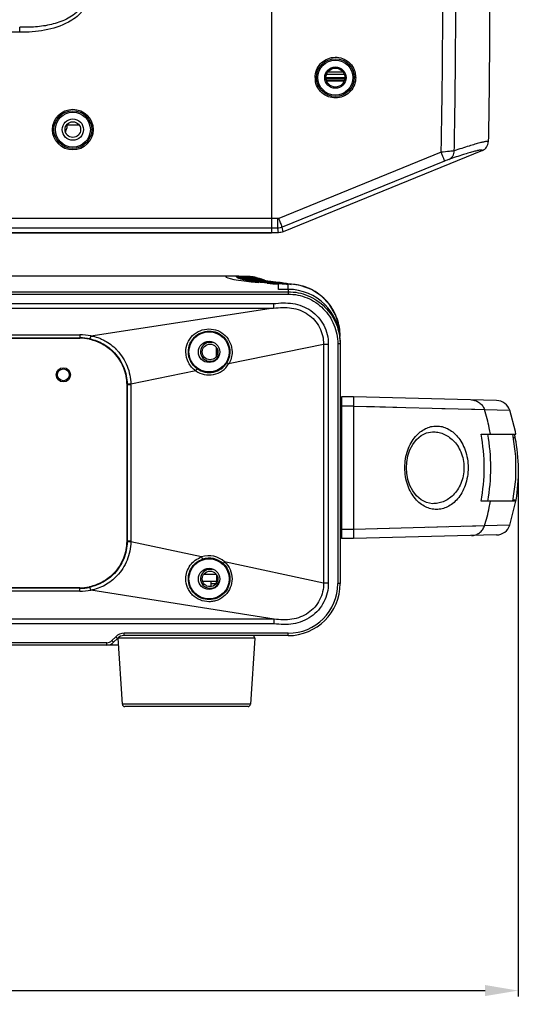
# Model space of a CAD drawing. Units: millimetres. Extents: x 64087 to 66305, y 5756 to 7267.
# Drawn here: x 65900 to 66006, y 6317 to 6526 of the extents above; entities that cross this region are included whole.
import ezdxf

# ---------------------------------------------------------------- set-up
doc = ezdxf.new("R2010")
doc.units = ezdxf.units.MM
doc.header["$LTSCALE"] = 16.335
doc.header["$PDMODE"] = 3
doc.header["$PDSIZE"] = 0.3125
doc.layers.get('0').update_dxf_attribs({"linetype": 'CONTINUOUS'})
doc.layers.get('Defpoints').update_dxf_attribs({"linetype": 'CONTINUOUS'})
doc.layers.add('02___PRT_ALL_AXES', color=7, linetype='CONTINUOUS')
doc.layers.add('尺寸线', color=3, linetype='CONTINUOUS', lineweight=13)
doc.styles.get("Standard").update_dxf_attribs({"font": 'txt', "height": 25})
doc.dimstyles.new('ISO-25', dxfattribs={"dimtxt": 25, "dimasz": 7, "dimexe": 1.25, "dimexo": 0.625, "dimgap": 1, "dimtad": 1, "dimtoh": 1, "dimdec": 0, "dimzin": 1, "dimdsep": 46, "dimtxsty": 'Standard', "dimcen": 2.5, "dimclrd": 3, "dimclre": 3, "dimadec": 0, "dimazin": 0, "dimtfac": 1, "dimtdec": 0, "dimtmove": 0, "dimatfit": 3, "dimfxl": 1, "dimarcsym": 0})

# ---------------------------------------------------------------- blocks, each defined once
blk = doc.blocks.new('*D15')
at = {"layer": 'Defpoints', "color": 0, "transparency": 16777216}
for p in [(65605.21, 6431.59), (66005.49, 6431.59), (66005.49, 6320.4)]:
    blk.add_point(p, dxfattribs=at)
at = {"layer": '尺寸线', "color": 3, "lineweight": -2, "transparency": 16777216}
for p, q in [((65605.21, 6430.96), (65605.21, 6319.15)), ((66005.49, 6430.96), (66005.49, 6319.15)), ((65612.21, 6320.4), (65998.49, 6320.4))]:
    blk.add_line(p, q, dxfattribs=at)
at = {"layer": '尺寸线', "color": 3, "transparency": 16777216}
for points in [[(65612.21, 6321.57), (65612.21, 6319.23), (65605.21, 6320.4)], [(65998.49, 6319.23), (65998.49, 6321.57), (66005.49, 6320.4)]]:
    blk.add_solid(points, dxfattribs=at)
at = {"layer": '尺寸线', "color": 0, "transparency": 16777216, "insert": (65805.35, 6333.9), "char_height": 25, "attachment_point": 5}
blk.add_mtext('400', dxfattribs=at)

msp = doc.modelspace()

# ---------------------------------------------------------------- linework, layer by layer
at = {"color": 0, "linetype": 'Continuous'}
for p, q in [((65953.35, 6816.91), (65953.35, 6480.66)), ((65900.11, 6523.03), (65900.11, 6524.1)), ((65900.11, 6523.03), (65710.58, 6523.03)), ((65962.55, 6513.46), (65962.85, 6513.46)), ((65964.85, 6513.46), (65964.6, 6513.46)), ((65968.84, 6513.44), (65964.85, 6513.44)), ((65964.86, 6513.4), (65968.83, 6513.4)), ((65968.78, 6513.15), (65964.92, 6513.15)), ((65968.7, 6514.11), (65964.99, 6514.11)), ((65968.68, 6512.74), (65965.01, 6512.74)), ((65968.45, 6514.58), (65965.24, 6514.58)), ((65968.85, 6513.46), (65969.1, 6513.46)), ((65971.15, 6513.46), (65970.85, 6513.46)), ((65968.67, 6512.68), (65965.02, 6512.68)), ((65910.17, 6503.62), (65910.17, 6503.46)), ((65910.17, 6503.46), (65912.62, 6503.46)), ((65989.22, 6497.66), (65954.89, 6483.66)), ((65997.92, 6498.04), (65955.8, 6480.85)), ((65989.94, 6495.81), (65955.61, 6481.81)), ((65953.35, 6483.63), (65657.35, 6483.63)), ((65954.7, 6483.63), (65953.35, 6483.63)), ((65953.35, 6481.63), (65657.35, 6481.63)), ((65954.67, 6481.63), (65953.35, 6481.63)), ((65954.85, 6480.66), (65954.67, 6481.63)), ((65955.8, 6480.85), (65955.61, 6481.81)), ((65954.85, 6480.66), (65846.35, 6480.66)), ((65945.87, 6471.46), (65943.64, 6471.46)), ((65945.87, 6471.46), (65945.84, 6471.46)), ((65945.87, 6471.41), (65947.87, 6471.41)), ((65947.9, 6471.37), (65945.9, 6471.37)), ((65946.01, 6471.27), (65948.01, 6471.27)), ((65948.08, 6471.23), (65946.08, 6471.23)), ((65946.26, 6471.13), (65948.26, 6471.13)), ((65948.36, 6471.09), (65946.36, 6471.09)), ((65947.9, 6471.27), (65947.9, 6471.37)), ((65948.08, 6471.13), (65948.08, 6471.23)), ((65948.36, 6470.99), (65948.36, 6471.09)), ((65946.62, 6470.99), (65948.63, 6470.99)), ((65948.76, 6470.95), (65946.76, 6470.95)), ((65947.11, 6470.85), (65949.12, 6470.85)), ((65949.3, 6470.8), (65947.29, 6470.8)), ((65947.75, 6470.71), (65949.77, 6470.71)), ((65950.02, 6470.66), (65947.97, 6470.66)), ((65948.54, 6470.57), (65950.57, 6470.57)), ((65948.76, 6470.85), (65948.76, 6470.95)), ((65950.86, 6470.52), (65948.83, 6470.52)), ((65949.3, 6470.71), (65949.3, 6470.8)), ((65949.52, 6470.42), (65951.56, 6470.42)), ((65951.91, 6470.38), (65949.86, 6470.38)), ((65950.02, 6470.66), (65950, 6470.66)), ((65950, 6470.57), (65950, 6470.66)), ((65950.7, 6470.28), (65952.76, 6470.28)), ((65950.86, 6470.5), (65950.86, 6470.52)), ((65952.73, 6469.97), (65950.94, 6470.13)), ((65953.17, 6470.24), (65951.11, 6470.24)), ((65951.54, 6470.56), (65951.53, 6470.56)), ((65951.53, 6470.56), (65951.54, 6470.56)), ((65951.54, 6470.55), (65951.54, 6470.56)), ((65951.55, 6470.55), (65951.54, 6470.55)), ((65951.56, 6470.55), (65951.55, 6470.55)), ((65951.6, 6470.54), (65951.56, 6470.55)), ((65951.69, 6470.52), (65951.74, 6470.51)), ((65951.81, 6470.5), (65951.74, 6470.51)), ((65951.81, 6470.5), (65951.76, 6470.51)), ((65951.99, 6470.45), (65951.76, 6470.51)), ((65953.65, 6470.24), (65951.91, 6470.38)), ((65951.91, 6470.36), (65951.91, 6470.38)), ((65952.1, 6470.14), (65954.18, 6470.14)), ((65952.15, 6470.44), (65952.25, 6470.43)), ((65952.35, 6470.41), (65952.25, 6470.43)), ((65952.35, 6470.41), (65952.25, 6470.43)), ((65952.57, 6470.38), (65952.26, 6470.43)), ((65952.65, 6470.36), (65952.57, 6470.38)), ((65954.67, 6470.1), (65952.58, 6470.1)), ((65952.88, 6470.34), (65953.05, 6470.32)), ((65953.17, 6470.31), (65953.05, 6470.32)), ((65953.15, 6470.24), (65953.17, 6470.24)), ((65953.15, 6470.24), (65953.17, 6470.24)), ((65954.67, 6470.11), (65953.17, 6470.24)), ((65953.17, 6470.22), (65953.17, 6470.24)), ((65953.66, 6470.01), (65953.86, 6469.99)), ((65954.9, 6469.95), (65953.67, 6470.05)), ((65954.13, 6470.2), (65953.88, 6470.22)), ((65954.25, 6470.19), (65954.13, 6470.2)), ((65954.64, 6469.93), (65954.84, 6469.92)), ((65955.6, 6470.06), (65954.67, 6470.1)), ((65956.48, 6469.95), (65954.67, 6470.1)), ((65954.67, 6469.97), (65954.67, 6470.1)), ((65954.84, 6469.92), (65955.13, 6469.9)), ((65954.85, 6468.68), (65954.85, 6469.78)), ((65956.57, 6469.83), (65954.9, 6469.95)), ((65955.13, 6469.9), (65955.28, 6469.89)), ((65955.28, 6469.89), (65955.58, 6469.87)), ((65957.56, 6469.65), (65956.48, 6469.95)), ((65957.59, 6469.76), (65956.57, 6469.83)), ((65957.57, 6469.76), (65956.84, 6469.78)), ((65956.85, 6468.68), (65956.85, 6469.78)), ((65653.85, 6468.17), (65956.85, 6468.17)), ((65653.85, 6467.67), (65956.85, 6467.67)), ((65956.85, 6468.68), (65954.85, 6468.68)), ((65956.85, 6468.68), (65956.85, 6467.67)), ((65656.91, 6465.67), (65953.78, 6465.67)), ((65953.78, 6465.67), (65953.78, 6464.69)), ((65656.91, 6464.69), (65953.78, 6464.69)), ((65953.78, 6464.69), (65915.16, 6458.81)), ((65697.85, 6459.06), (65912.85, 6459.06)), ((65912.85, 6459.06), (65912.85, 6458.34)), ((65967.85, 6458.74), (65967.85, 6458.84)), ((65697.85, 6458.44), (65912.85, 6458.44)), ((65697.85, 6458.34), (65912.85, 6458.34)), ((65964.35, 6457.05), (65944.28, 6452.9)), ((65965.35, 6457.05), (65964.35, 6457.05)), ((65964.35, 6457.05), (65964.35, 6406.57)), ((65965.35, 6457.05), (65965.35, 6406.57)), ((65967.85, 6457.17), (65967.35, 6457.17)), ((65967.35, 6457.17), (65967.35, 6406.46)), ((65967.85, 6457.68), (65967.85, 6406.46)), ((65941.65, 6456.47), (65941.65, 6454.45)), ((65941.85, 6456.14), (65941.85, 6454.78)), ((65937.33, 6451.46), (65923.6, 6448.62)), ((65923.6, 6448.46), (65922.73, 6448.46)), ((65922.73, 6448.46), (65922.73, 6415.46)), ((65923.6, 6448.62), (65922.82, 6448.6)), ((65922.83, 6448.46), (65922.83, 6415.46)), ((65923.6, 6448.46), (65923.6, 6415.46)), ((65968.15, 6444.18), (65967.85, 6444.17)), ((65970.65, 6445.96), (65968.15, 6445.96)), ((65968.15, 6445.96), (65968.15, 6415.96)), ((66000.93, 6445.17), (65970.65, 6445.96)), ((65970.65, 6445.96), (65970.65, 6417.92)), ((65968.15, 6443.93), (65967.85, 6443.93)), ((65970.65, 6444), (65968.15, 6444)), ((65970.65, 6444), (65998.34, 6443.25)), ((65998.34, 6443.25), (66003.71, 6443.1)), ((65987.37, 6438.56), (65987.37, 6438.56)), ((65997.63, 6438.06), (66004.99, 6438.06)), ((66004.81, 6437.31), (66004.47, 6437.31)), ((65987.37, 6423.36), (65987.37, 6423.36)), ((66004.99, 6423.86), (65997.63, 6423.86)), ((66004.98, 6424.11), (66004.41, 6424.11)), ((65968.15, 6417.99), (65967.85, 6418)), ((65968.15, 6417.74), (65967.85, 6417.75)), ((65970.65, 6417.92), (65968.15, 6417.92)), ((65998.34, 6418.67), (65970.65, 6417.92)), ((65978.28, 6418.13), (65970.65, 6417.92)), ((65970.65, 6417.92), (65970.65, 6415.96)), ((65990.42, 6418.46), (65986.44, 6418.35)), ((66003.71, 6418.82), (65998.34, 6418.67)), ((65923.6, 6415.46), (65922.73, 6415.46)), ((65923.6, 6415.3), (65922.82, 6415.31)), ((65938.58, 6412.09), (65923.6, 6415.3)), ((65970.65, 6415.96), (65968.15, 6415.96)), ((66000.93, 6416.75), (65970.65, 6415.96)), ((65964.35, 6406.57), (65943.43, 6411.05)), ((65938.78, 6406.96), (65941.75, 6406.96)), ((65939.04, 6408.46), (65941.65, 6408.46)), ((65940.6, 6405.84), (65940.6, 6406.96)), ((65941.65, 6406.96), (65941.65, 6406.46)), ((65941.75, 6408.31), (65941.75, 6406.96)), ((65941.87, 6406.86), (65941.85, 6406.86)), ((65941.85, 6406.86), (65941.85, 6406.78)), ((65965.35, 6406.57), (65964.35, 6406.57)), ((65912.85, 6405.58), (65697.85, 6405.58)), ((65912.85, 6405.48), (65697.85, 6405.48)), ((65912.85, 6404.85), (65697.85, 6404.85)), ((65912.85, 6404.85), (65912.85, 6405.58)), ((65953.9, 6398.93), (65915.13, 6405.1)), ((65940.6, 6406.46), (65941.65, 6406.46)), ((65967.85, 6406.46), (65967.35, 6406.46)), ((65953.9, 6398.93), (65656.79, 6398.93)), ((65953.9, 6397.95), (65953.9, 6398.93)), ((65953.9, 6397.95), (65656.79, 6397.95)), ((65920.41, 6395.23), (65919.58, 6394.4)), ((65919.93, 6394.05), (65919.58, 6394.4)), ((65920.76, 6394.88), (65919.93, 6394.05)), ((65920.76, 6394.88), (65920.41, 6395.23)), ((65949.81, 6394.93), (65920.88, 6394.93)), ((65920.88, 6394.93), (65921.81, 6380.93)), ((65956.85, 6395.96), (65922.17, 6395.96)), ((65922.17, 6395.46), (65922.17, 6395.96)), ((65956.85, 6395.46), (65922.17, 6395.46)), ((65949.81, 6394.93), (65948.88, 6380.93)), ((65956.85, 6395.46), (65956.85, 6395.96)), ((65918.52, 6393.96), (65692.59, 6393.96)), ((65918.52, 6393.46), (65692.65, 6393.46)), ((65918.52, 6393.46), (65918.52, 6393.96)), ((65920.98, 6393.46), (65918.52, 6393.46)), ((65919.35, 6393.66), (65919.35, 6393.46)), ((65948.88, 6380.93), (65921.81, 6380.93)), ((65948.38, 6380.46), (65922.31, 6380.46))]:
    msp.add_line(p, q, dxfattribs=at)
for points in [[(65955.6, 6470.06), (65955.49, 6470.07), (65955.15, 6470.1)], [(65967.85, 6458.84), (65967.64, 6460.95), (65966.89, 6463.31), (65965.63, 6465.45), (65963.91, 6467.25), (65961.81, 6468.62), (65959.43, 6469.49), (65957.58, 6469.76)], [(65970.65, 6444), (65975.13, 6443.88), (65979.87, 6443.75)], [(65989.34, 6443.49), (65996.29, 6443.31), (65998.34, 6443.25)], [(66004.99, 6438.06), (66004.89, 6438.59), (66003.71, 6443.1)], [(65981.86, 6430.96), (65981.92, 6432.1), (65982.17, 6433.46), (65982.6, 6434.72), (65983.2, 6435.87), (65983.98, 6436.9), (65984.95, 6437.74), (65986.12, 6438.33), (65987.37, 6438.56)], [(66004.38, 6423.86), (66004.96, 6428.46), (66004.96, 6433.43), (66004.38, 6438.06)], [(65987.37, 6423.36), (65986.12, 6423.59), (65984.95, 6424.18), (65983.98, 6425.02), (65983.21, 6426.04), (65982.61, 6427.19), (65982.18, 6428.44), (65981.93, 6429.8), (65981.86, 6430.96)], [(66003.71, 6418.82), (66004.88, 6423.3), (66004.99, 6423.86)], [(65998.34, 6418.67), (65996.52, 6418.62), (65993.87, 6418.55)]]:
    msp.add_lwpolyline(points, dxfattribs=at)
for centre, radius in [((65966.85, 6513.46), 4), ((65966.85, 6513.46), 3.7), ((65966.85, 6513.46), 2), ((65911.35, 6502.46), 4.3), ((65911.35, 6502.46), 4), ((65911.35, 6502.46), 3.7), ((65911.35, 6502.46), 2.25), ((65940.15, 6455.46), 4.25), ((65940.15, 6455.46), 2.25), ((65909.35, 6450.61), 1.25), ((65940.15, 6407.46), 4.25), ((65940.15, 6407.46), 2.25)]:
    msp.add_circle(centre, radius, dxfattribs=at)
for centre, radius, start, end in [((65966.87, 6513.46), 4.32, 180.022, 192.0249), ((65966.84, 6513.46), 4.32, 0.022, 12.0249), ((65849.74, 6440.77), 113.56, 21.8097, 22.1897), ((65945.84, 6460.54), 10.93, 89.0152, 89.8415), ((65945.85, 6460.25), 11.12, 89.1421, 89.7212), ((65945.85, 6460.22), 11.15, 86.1163, 89.1405), ((65945.84, 6460.5), 10.96, 87.712, 89.015), ((65946.02, 6459.99), 11.23, 86.1415, 89.7205), ((65945.84, 6460.46), 11, 85.7071, 87.7116), ((65946.3, 6459.74), 11.34, 86.1723, 89.7221), ((65945.84, 6460.15), 11.22, 82.4752, 86.1145), ((65946.02, 6459.94), 11.29, 82.7407, 86.1404), ((65947.87, 6461.48), 9.93, 89.7653, 89.9911), ((65947.9, 6461.43), 9.94, 89.3026, 89.9932), ((65947.87, 6461.47), 9.94, 89.0743, 89.7651), ((65948.02, 6461.33), 9.94, 89.6037, 90.0011), ((65947.9, 6461.41), 9.96, 88.9049, 89.3027), ((65947.87, 6461.45), 9.96, 88.6765, 89.0744), ((65948.01, 6461.31), 9.96, 88.5012, 89.6034), ((65948.08, 6461.27), 9.95, 88.9044, 90.0062), ((65947.9, 6461.39), 9.98, 87.8016, 88.9046), ((65947.87, 6461.43), 9.98, 87.573, 88.6763), ((65948.27, 6461.18), 9.95, 89.4301, 90.0239), ((65949.35, 6473.51), 2.62, 245.4769, 247.8858), ((65948.08, 6461.25), 9.98, 88.3098, 88.9046), ((65948.01, 6461.28), 9.99, 87.9064, 88.5014), ((65947.87, 6461.41), 10, 86.9777, 87.5732), ((65947.9, 6461.37), 10, 87.2064, 87.8018), ((65948.37, 6461.11), 9.97, 88.4643, 90.0331), ((65948.08, 6461.22), 10.01, 86.7384, 88.3094), ((65948.27, 6461.14), 9.99, 87.86, 89.4296), ((65948.01, 6461.26), 10.01, 86.3345, 87.906), ((65947.87, 6461.39), 10.02, 85.4048, 86.9774), ((65947.9, 6461.35), 10.02, 85.6338, 87.2061), ((65948.37, 6461.08), 10.01, 87.6484, 88.4648), ((65948.26, 6461.11), 10.02, 87.0436, 87.8604), ((65948.01, 6461.23), 10.04, 85.5172, 86.3348), ((65948.08, 6461.19), 10.03, 85.9214, 86.7388), ((65947.9, 6461.33), 10.04, 84.816, 85.6341), ((65947.86, 6461.37), 10.04, 84.5869, 85.405), ((65948.26, 6461.08), 10.05, 84.9452, 87.0431), ((65948.37, 6461.05), 10.04, 85.5506, 87.6478), ((65948.08, 6461.18), 10.05, 83.8217, 85.921), ((65948.01, 6461.22), 10.05, 83.4172, 85.5169), ((65947.87, 6461.38), 10.04, 77.1353, 84.5884), ((65947.9, 6461.33), 10.04, 77.0231, 84.8174), ((65948.26, 6461.07), 10.06, 83.8793, 84.9456), ((65948.01, 6461.21), 10.06, 82.3505, 83.4174), ((65948.08, 6461.17), 10.06, 82.7552, 83.822), ((65948.26, 6461.06), 10.07, 81.1943, 83.8794), ((65948.08, 6461.19), 10.03, 77.1417, 82.7579), ((65948.01, 6461.24), 10.03, 77.1391, 82.3531), ((65947.88, 6461.45), 9.96, 76.7384, 77.1259), ((65947.91, 6461.38), 9.99, 73.7088, 77.0113), ((65947.87, 6461.42), 9.99, 73.4325, 76.737), ((65946.7, 6459.47), 11.48, 86.2088, 89.724), ((65946.3, 6459.72), 11.36, 85.8142, 86.173), ((65946.3, 6459.7), 11.39, 82.5408, 85.8127), ((65947.23, 6459.16), 11.64, 86.2512, 89.726), ((65946.7, 6459.44), 11.5, 82.8613, 86.2083), ((65947.92, 6458.82), 11.84, 86.9613, 89.7294), ((65947.23, 6459.15), 11.65, 82.9387, 86.2516), ((65947.92, 6458.81), 11.85, 86.3011, 86.9612), ((65948.63, 6461), 9.99, 89.1878, 90.0014), ((65950.34, 6476.28), 5.56, 252.0028, 253.5177), ((65947.92, 6458.83), 11.84, 83.0277, 86.3013), ((65948.77, 6460.92), 10.03, 87.9143, 90.0008), ((65948.63, 6460.95), 10.04, 87.0964, 89.1869), ((65948.77, 6458.43), 12.1, 86.4234, 89.7319), ((65949.12, 6460.81), 10.04, 88.944, 90.0017), ((65951.68, 6481.25), 10.71, 256.2034, 257.2176), ((65948.62, 6460.92), 10.07, 86.0342, 87.0971), ((65948.76, 6460.88), 10.07, 86.8541, 87.9151), ((65948.36, 6461.02), 10.06, 84.4851, 85.5511), ((65949.31, 6460.74), 10.07, 88.5456, 90.0019), ((65949.12, 6460.77), 10.08, 87.4674, 88.9438), ((65948.62, 6460.89), 10.1, 83.3564, 86.0337), ((65948.76, 6460.85), 10.1, 84.1801, 86.8534), ((65948.36, 6461.01), 10.07, 81.8005, 84.485), ((65949.3, 6460.7), 10.11, 87.2261, 88.5457), ((65949.12, 6460.74), 10.11, 86.1516, 87.4675), ((65953.32, 6489.11), 18.74, 259.0706, 259.5496), ((65949.77, 6460.62), 10.09, 89.7975, 90.0026), ((65948.62, 6460.89), 10.1, 82.0178, 83.3567), ((65948.76, 6460.83), 10.11, 82.8436, 84.1806), ((65949.3, 6460.68), 10.13, 86.6114, 87.2264), ((65948.26, 6461.08), 10.05, 79.8519, 81.1942), ((65948.36, 6461.02), 10.06, 80.4584, 81.8005), ((65949.12, 6460.72), 10.13, 85.5352, 86.1519), ((65949.77, 6460.6), 10.1, 89.292, 89.7975), ((65949.81, 6457.97), 12.41, 86.4231, 89.7354), ((65949.77, 6460.59), 10.12, 88.6779, 89.292), ((65949.3, 6460.67), 10.14, 86.0112, 86.6114), ((65949.12, 6460.71), 10.14, 84.9424, 85.5352), ((65949.77, 6460.57), 10.13, 88.5132, 88.678), ((65949.12, 6460.71), 10.14, 84.7502, 84.9424), ((65949.3, 6460.66), 10.15, 85.8286, 86.0113), ((65948.62, 6460.91), 10.08, 78.6936, 82.0187), ((65948.76, 6460.84), 10.1, 79.523, 82.8442), ((65950, 6460.52), 10.15, 88.3392, 89.8467), ((65948.27, 6461.12), 10.01, 77.1511, 79.8529), ((65948.37, 6461.07), 10.02, 76.835, 80.4602), ((65949.77, 6460.55), 10.16, 87.0018, 88.5127), ((65949.3, 6460.65), 10.16, 84.3095, 85.8284), ((65949.12, 6460.7), 10.15, 83.2271, 84.7501), ((65948.02, 6461.28), 9.99, 74.5074, 77.1328), ((65950, 6460.48), 10.18, 86.9247, 88.3394), ((65949.76, 6460.52), 10.19, 85.584, 87.0019), ((65948.09, 6461.24), 9.98, 74.9507, 77.135), ((65949.12, 6460.7), 10.15, 81.7972, 83.2271), ((65949.3, 6460.64), 10.16, 82.8836, 84.3096), ((65948.28, 6461.15), 9.98, 76.1645, 77.1493), ((65950, 6460.46), 10.2, 86.7195, 86.925), ((65949.76, 6460.51), 10.2, 85.3867, 85.5843), ((65949.3, 6460.64), 10.16, 82.7016, 82.8836), ((65949.12, 6460.7), 10.14, 81.6234, 81.7972), ((65950.57, 6460.37), 10.19, 89.1807, 90.0029), ((65955.31, 6500.94), 30.74, 261.1328, 261.4915), ((65949.76, 6460.5), 10.21, 83.7599, 85.3865), ((65950, 6460.45), 10.21, 85.8795, 86.7195), ((65949.81, 6457.98), 12.4, 85.8438, 86.423), ((65949.3, 6460.65), 10.16, 81.0647, 82.7017), ((65948.63, 6460.96), 10.03, 77.0745, 78.6924), ((65948.77, 6460.89), 10.06, 77.8805, 79.5221), ((65949.12, 6460.71), 10.13, 79.9816, 81.6236), ((65948.38, 6461.09), 9.99, 75.6647, 76.8319), ((65948.27, 6461.13), 10, 74.9667, 76.1645), ((65948.08, 6461.22), 10.01, 73.7376, 74.951), ((65948.02, 6461.26), 10.01, 73.2935, 74.5079), ((65949.81, 6458.04), 12.34, 83.0517, 85.845), ((65947.9, 6461.36), 10.01, 72.4936, 73.7096), ((65947.87, 6461.4), 10.01, 72.2167, 73.4332), ((65950.57, 6460.35), 10.22, 88.3868, 89.1807), ((65949.99, 6460.44), 10.22, 85.0968, 85.8795), ((65948.37, 6461.08), 10, 75.1956, 75.6648), ((65950.57, 6460.33), 10.24, 87.767, 88.3868), ((65950.86, 6460.3), 10.22, 89.3937, 90.0035), ((65948.27, 6461.12), 10.01, 74.5343, 74.9669), ((65949.76, 6460.49), 10.21, 83.1185, 83.7601), ((65949.99, 6460.43), 10.23, 84.4649, 85.0968), ((65948.64, 6460.98), 10.01, 76.8586, 77.0739), ((65948.78, 6460.91), 10.03, 77.437, 77.8799), ((65949.12, 6460.73), 10.12, 79.3087, 79.9814), ((65949.3, 6460.66), 10.15, 80.4024, 81.0645), ((65948.02, 6461.26), 10.01, 72.8765, 73.2936), ((65948.08, 6461.21), 10.01, 73.3208, 73.7377), ((65947.9, 6461.36), 10.01, 72.0762, 72.4936), ((65947.87, 6461.4), 10.01, 71.7993, 72.2168), ((65948.63, 6460.95), 10.04, 73.8941, 76.8573), ((65948.37, 6461.07), 10.02, 73.3044, 75.1953), ((65948.27, 6461.12), 10.01, 74.3329, 74.5343), ((65948.01, 6461.25), 10.02, 70.0243, 72.8761), ((65948.08, 6461.2), 10.02, 70.4696, 73.3203), ((65948.77, 6460.89), 10.05, 74.0359, 77.4353), ((65948.27, 6461.11), 10.02, 73.354, 74.3329), ((65950.57, 6460.3), 10.27, 85.8075, 87.7664), ((65950.86, 6460.26), 10.26, 87.4379, 89.3929), ((65947.9, 6461.35), 10.02, 69.2226, 72.076), ((65949.99, 6460.43), 10.23, 82.498, 84.4648), ((65947.87, 6461.4), 10.02, 68.9453, 71.799), ((65949.31, 6460.69), 10.11, 77.1992, 80.404), ((65949.76, 6460.5), 10.21, 81.1469, 83.1186), ((65949.13, 6460.77), 10.08, 76.1962, 79.3098), ((65951.05, 6457.46), 12.78, 85.2715, 89.7401), ((65948.27, 6461.11), 10.02, 72.9688, 73.354), ((65948.26, 6461.1), 10.03, 71.6025, 72.9687), ((65948.37, 6461.06), 10.03, 72.9633, 73.3046), ((65948.37, 6461.06), 10.03, 72.3685, 72.9633), ((65950.57, 6460.27), 10.29, 84.4145, 85.8078), ((65950.86, 6460.22), 10.3, 86.0396, 87.4383), ((65949.76, 6460.51), 10.19, 79.7609, 81.1469), ((65949.99, 6460.43), 10.23, 81.108, 82.4981), ((65948.37, 6461.05), 10.03, 71.9134, 72.3685), ((65948.63, 6460.93), 10.06, 73.1899, 73.8948), ((65948.08, 6461.2), 10.03, 69.9273, 70.4697), ((65948.26, 6461.1), 10.03, 71.1511, 71.6025), ((65948.01, 6461.25), 10.02, 69.2714, 70.0243), ((65947.9, 6461.35), 10.02, 68.4698, 69.2225), ((65947.87, 6461.4), 10.01, 68.1925, 68.9451), ((65948.37, 6461.05), 10.03, 71.5563, 71.9134), ((65948.26, 6461.1), 10.03, 70.9213, 71.1511), ((65948.08, 6461.2), 10.03, 69.7169, 69.9273), ((65948.26, 6461.1), 10.03, 70.7458, 70.9213), ((65948.37, 6461.05), 10.04, 71.3809, 71.5563), ((65948.77, 6460.88), 10.07, 73.862, 74.0368), ((65948.63, 6460.93), 10.06, 73.0151, 73.1899), ((65948.08, 6461.2), 10.03, 69.5413, 69.7169), ((65948.01, 6461.25), 10.02, 69.0958, 69.2714), ((65951.56, 6460.09), 10.33, 88.0699, 90.0027), ((65957.89, 6519.69), 49.67, 262.6859, 263.0919), ((65948.26, 6461.1), 10.03, 70.5224, 70.7458), ((65948.36, 6461.05), 10.04, 71.1738, 71.3809), ((65948.63, 6460.93), 10.06, 72.8316, 73.0151), ((65950, 6460.45), 10.22, 80.4205, 81.1079), ((65950.57, 6460.27), 10.3, 82.4712, 84.4145), ((65950.86, 6460.2), 10.32, 84.1009, 86.0395), ((65947.9, 6461.35), 10.01, 68.2942, 68.4698), ((65948.08, 6461.2), 10.03, 69.3105, 69.5413), ((65949.77, 6460.53), 10.18, 79.1005, 79.7608), ((65947.87, 6461.4), 10.01, 68.0169, 68.1925), ((65948.01, 6461.25), 10.02, 68.8651, 69.0958), ((65948.36, 6461.05), 10.04, 70.9859, 71.1738), ((65947.87, 6461.4), 10.01, 67.7861, 68.0169), ((65947.9, 6461.36), 10.01, 68.0634, 68.2942), ((65948.26, 6461.1), 10.03, 70.0098, 70.5224), ((65948.08, 6461.2), 10.03, 69.1449, 69.3105), ((65948.01, 6461.25), 10.02, 68.6995, 68.8651), ((65948.36, 6461.05), 10.04, 70.6451, 70.9859), ((65947.9, 6461.36), 10.01, 67.8979, 68.0634), ((65947.87, 6461.4), 10.01, 67.6207, 67.7861), ((65948.01, 6461.25), 10.02, 68.3597, 68.6995), ((65948.08, 6461.2), 10.02, 68.7141, 69.1449), ((65947.9, 6461.36), 10.01, 67.5583, 67.8979), ((65947.87, 6461.4), 10.01, 67.2811, 67.6207), ((65950, 6460.45), 10.21, 80.061, 80.4204), ((65948.01, 6461.25), 10.02, 68.0505, 68.3597), ((65947.9, 6461.36), 10.01, 67.2492, 67.5583), ((65948.08, 6461.2), 10.02, 68.4959, 68.7141), ((65947.87, 6461.41), 10, 66.9721, 67.2811), ((65948.08, 6461.21), 10.02, 68.1327, 68.4959), ((65948.01, 6461.25), 10.02, 67.8588, 68.0505), ((65947.91, 6461.36), 10.01, 66.8863, 67.2492), ((65947.87, 6461.41), 10, 66.6092, 66.9721), ((65948.01, 6461.25), 10.02, 67.6874, 67.8588), ((65948.02, 6461.26), 10.01, 67.3205, 67.6874), ((65947.91, 6461.37), 10, 66.1035, 66.8863), ((65947.87, 6461.41), 10, 65.8266, 66.6092), ((65951.56, 6460.05), 10.37, 86.9516, 88.0706), ((65951.91, 6460.02), 10.37, 88.8904, 90.0038), ((65950.57, 6460.27), 10.3, 81.189, 82.4713), ((65950.85, 6460.19), 10.33, 82.768, 84.1011), ((65947.91, 6461.37), 10, 65.804, 66.1034), ((65947.88, 6461.42), 9.99, 65.5272, 65.8266), ((65947.88, 6461.43), 9.98, 64.7192, 65.5273), ((65947.91, 6461.37), 9.99, 65.6144, 65.804), ((65947.91, 6461.38), 9.99, 65.3787, 65.6144), ((65951.05, 6457.54), 12.7, 84.1429, 85.27), ((65951.56, 6460.03), 10.4, 85.568, 86.9516), ((65951.91, 6459.98), 10.4, 87.5079, 88.8902), ((65950.86, 6460.19), 10.33, 82.2202, 82.768), ((65951.91, 6459.94), 10.44, 85.3058, 87.5076), ((65951.56, 6460.01), 10.42, 83.3656, 85.5679), ((65952.52, 6456.86), 13.24, 85.0124, 89.7457), ((65963.83, 6597.45), 127.85, 264.9492, 265.4351), ((65951.56, 6460), 10.42, 82.7488, 83.3658), ((65951.91, 6459.92), 10.46, 83.0861, 85.3061), ((65952.76, 6459.78), 10.5, 87.733, 90.003), ((65960.83, 6545.6), 75.75, 263.8788, 264.1797), ((65952.76, 6459.72), 10.56, 84.9739, 87.7329), ((65953.17, 6459.67), 10.57, 87.2503, 90.0026), ((65952.76, 6459.7), 10.58, 83.8738, 84.9746), ((65953.17, 6459.61), 10.63, 84.5323, 87.2508), ((65966.44, 6630.07), 160.57, 265.5066, 265.7855), ((65953.17, 6459.6), 10.64, 84.1862, 84.5329), ((65954.18, 6459.42), 10.72, 87.3807, 90.0033), ((65964.37, 6582.49), 112.81, 264.8159, 265.0669), ((65954.18, 6459.37), 10.78, 84.8064, 87.3811), ((65970.99, 6693.05), 223.71, 266.0496, 266.3743), ((65956.89, 6458.82), 10.96, 86.3796, 90.2599), ((65956.89, 6458.75), 11.03, 78.1996, 86.3804), ((65912.84, 6448.33), 10.74, 77.559, 89.9852), ((65912.84, 6448.52), 9.92, 77.8105, 89.9882), ((65912.85, 6448.25), 10.09, 79.0434, 90.0331), ((65912.9, 6448.57), 9.77, 78.1433, 78.9849), ((65940.35, 6455.46), 2, 75, 345), ((65912.57, 6448.19), 10.27, 43.0272, 45.001), ((65912.93, 6448.5), 10.66, 42.8474, 44.4179), ((65940.12, 6455.46), 4.88, 235.0716, 328.325), ((65940.16, 6455.46), 4.38, 235.0554, 328.3191), ((65912.79, 6448.46), 10.03, 360, 0.8223), ((65912.8, 6448.46), 10.8, 360, 0.8274), ((66000.86, 6442.17), 3, 18.1086, 88.5), ((66000.86, 6419.75), 3, 271.5, 341.8914), ((65912.79, 6415.46), 10.03, 359.1491, 0), ((65912.8, 6415.46), 10.8, 359.1438, 0), ((65940.12, 6407.46), 4.88, 47.3394, 108.4707), ((65940.16, 6407.46), 4.38, 47.3503, 108.4876), ((65912.57, 6415.74), 10.28, 314.9992, 316.6442), ((65940.35, 6407.46), 2, 75, 345), ((65941.75, 6406.86), 0.1, 0, 90), ((65912.85, 6415.67), 10.09, 269.9669, 280.9564), ((65912.84, 6415.4), 9.93, 270.0113, 282.0797), ((65912.84, 6415.6), 10.75, 270.0214, 282.3117), ((65912.9, 6415.36), 9.77, 281.0148, 281.7523), ((65956.85, 6406.46), 11, 270, 0), ((65956.85, 6406.46), 10.5, 270, 0), ((65918.52, 6395.46), 1.5, 270, 315), ((65918.52, 6395.46), 2, 270, 315), ((65922.17, 6393.46), 2.5, 90, 135), ((65922.17, 6393.46), 2, 90, 135), ((65921.38, 6394.96), 0.5, 178.7418, 183.8141), ((65949.31, 6394.96), 0.5, 356.1859, 90), ((65922.31, 6380.96), 0.5, 183.8141, 270), ((65948.38, 6380.96), 0.5, 270, 356.1859)]:
    msp.add_arc(centre, radius, start, end, dxfattribs=at)
for centre, major_axis, ratio, start_param, end_param in [((65907.17, 6503.46), (3, 0), 1, -0.445366, -0.190568), ((65907.17, 6503.46), (0, 3), 1, -1.761364, -1.570796), ((65907.17, 6503.46), (0, 3), 1, -2.078426, -2.016162), ((66143.64, 6471.46), (200, 0), 0.025483, 3.141593, 3.407196), ((66143.64, 6471.46), (200, 0), 0.025483, -2.843512, -2.805289), ((65956.85, 6457.68), (0, -11), 0.999675, 7.853982, 9.424778)]:
    msp.add_ellipse(centre, major_axis=major_axis, ratio=ratio, start_param=start_param, end_param=end_param, dxfattribs=at)
for points, knots in [([(65989.22, 6497.66), (65989.3, 6502.27), (65989.46, 6511.49), (65989.56, 6525.33), (65989.53, 6539.16), (65989.36, 6557.6), (65988.94, 6580.65), (65988.26, 6608.31), (65987.66, 6631.35), (65987.24, 6649.79), (65986.88, 6668.23), (65986.53, 6691.28), (65986.23, 6709.72), (65986.04, 6718.94)], [0, 0, 0, 0, 0.0625, 0.125, 0.1875, 0.25, 0.375, 0.5, 0.625, 0.6875, 0.75, 0.875, 1, 1, 1, 1]), ([(65991.98, 6497.97), (65992.06, 6502.57), (65992.21, 6511.79), (65992.31, 6525.61), (65992.28, 6539.43), (65992.11, 6557.86), (65991.69, 6580.89), (65991, 6608.53), (65990.4, 6631.56), (65989.98, 6649.98), (65989.63, 6668.41), (65989.27, 6691.45), (65988.97, 6709.87), (65988.79, 6719.09)], [0, 0, 0, 0, 0.0625, 0.125, 0.1875, 0.25, 0.375, 0.5, 0.625, 0.6875, 0.75, 0.875, 1, 1, 1, 1]), ([(65997.05, 6659.4), (65997.17, 6652.75), (65997.44, 6639.45), (65998.09, 6612.86), (65998.75, 6586.27), (65999.23, 6559.68), (65999.45, 6539.74), (65999.45, 6523.12), (65999.33, 6509.83), (65999.23, 6503.18), (65999.17, 6499.86)], [0, 0, 0, 0, 0.125033, 0.250061, 0.500085, 0.625074, 0.750048, 0.875017, 0.937506, 1, 1, 1, 1]), ([(65912.7, 6527.77), (65911.93, 6526.96), (65910.51, 6525.98), (65908.43, 6525.13), (65906.27, 6524.51), (65903.48, 6524.11), (65901.24, 6524.07), (65900.11, 6524.1)], [0, 0, 0, 0, 0.249547, 0.374738, 0.499883, 0.749915, 1, 1, 1, 1]), ([(65913.2, 6527.3), (65912.8, 6526.87), (65911.92, 6526.08), (65909.42, 6524.5), (65905.41, 6523.28), (65901.88, 6523.03), (65900.11, 6523.03)], [0, 0, 0, 0, 0.12526, 0.250598, 0.624937, 1, 1, 1, 1]), ([(65962.55, 6513.46), (65962.55, 6513.98), (65962.75, 6515.04), (65963.58, 6516.4), (65964.86, 6517.38), (65966.39, 6517.83), (65967.99, 6517.71), (65969.44, 6517.02), (65970.54, 6515.86), (65970.95, 6514.87), (65971.06, 6514.36)], [0, 0, 0, 0, 0.125108, 0.250181, 0.375266, 0.500341, 0.625383, 0.75034, 0.8752, 1, 1, 1, 1]), ([(65971.15, 6513.46), (65971.15, 6512.94), (65970.96, 6511.88), (65970.12, 6510.52), (65968.85, 6509.54), (65967.31, 6509.09), (65965.71, 6509.21), (65964.27, 6509.9), (65963.16, 6511.06), (65962.75, 6512.05), (65962.65, 6512.56)], [0, 0, 0, 0, 0.125108, 0.250181, 0.375266, 0.500341, 0.625383, 0.75034, 0.8752, 1, 1, 1, 1]), ([(65999.17, 6499.86), (65999.17, 6499.88), (65999.14, 6499.93), (65999.04, 6499.95), (65998.9, 6499.95), (65998.7, 6499.93), (65998.45, 6499.89), (65998.13, 6499.83), (65997.77, 6499.75), (65997.16, 6499.59), (65996.27, 6499.34), (65994.47, 6498.79), (65993.02, 6498.32), (65991.98, 6497.97)], [0, 0, 0, 0, 0.00797, 0.019858, 0.038606, 0.064946, 0.099121, 0.141234, 0.191325, 0.249408, 0.389547, 0.561569, 1, 1, 1, 1]), ([(65997.92, 6498.04), (65998.28, 6498.19), (65998.92, 6498.7), (65999.16, 6499.48), (65999.17, 6499.86)], [0, 0, 0, 0, 0.500003, 1, 1, 1, 1]), ([(65991.98, 6497.97), (65991.85, 6497.96), (65991.51, 6497.92), (65990.59, 6497.82), (65989.8, 6497.73), (65989.22, 6497.66)], [0, 0, 0, 0, 0.139653, 0.37015, 1, 1, 1, 1]), ([(65989.94, 6495.81), (65989.94, 6495.82), (65989.94, 6495.83), (65989.93, 6495.86), (65989.91, 6495.91), (65989.89, 6495.97), (65989.86, 6496.05), (65989.81, 6496.18), (65989.73, 6496.39), (65989.62, 6496.66), (65989.5, 6496.97), (65989.36, 6497.31), (65989.27, 6497.55), (65989.22, 6497.66)], [0, 0, 0, 0, 0.006606, 0.022435, 0.047378, 0.081261, 0.123844, 0.174658, 0.298885, 0.449486, 0.620975, 0.807153, 1, 1, 1, 1]), ([(65990.8, 6496.15), (65990.69, 6496.11), (65990.4, 6496), (65990.12, 6495.88), (65989.94, 6495.81)], [0, 0, 0, 0, 0.37992, 1, 1, 1, 1]), ([(65997.92, 6498.04), (65997.93, 6498.06), (65997.9, 6498.11), (65997.8, 6498.13), (65997.66, 6498.14), (65997.46, 6498.12), (65997.21, 6498.08), (65996.9, 6498.01), (65996.54, 6497.93), (65995.94, 6497.78), (65995.06, 6497.52), (65993.27, 6496.98), (65991.83, 6496.5), (65990.8, 6496.15)], [0, 0, 0, 0, 0.008021, 0.01986, 0.038539, 0.064814, 0.098938, 0.141011, 0.191074, 0.249145, 0.389303, 0.56134, 1, 1, 1, 1]), ([(65990.8, 6496.15), (65991.15, 6496.29), (65991.77, 6496.81), (65991.98, 6497.59), (65991.98, 6497.97)], [0, 0, 0, 0, 0.494771, 1, 1, 1, 1]), ([(65954.67, 6481.63), (65954.67, 6481.63), (65954.67, 6481.65), (65954.67, 6481.68), (65954.68, 6481.73), (65954.68, 6481.79), (65954.68, 6481.88), (65954.69, 6482.02), (65954.69, 6482.24), (65954.69, 6482.54), (65954.7, 6482.88), (65954.7, 6483.24), (65954.7, 6483.5), (65954.7, 6483.63)], [0, 0, 0, 0, 0.00664, 0.022502, 0.047489, 0.081426, 0.12407, 0.174952, 0.299308, 0.449996, 0.62148, 0.807506, 1, 1, 1, 1]), ([(65955.61, 6481.81), (65955.61, 6481.81), (65955.61, 6481.82), (65955.6, 6481.84), (65955.59, 6481.87), (65955.58, 6481.92), (65955.54, 6482.01), (65955.49, 6482.15), (65955.43, 6482.32), (65955.32, 6482.59), (65955.23, 6482.81), (65955.17, 6482.96)], [0, 0, 0, 0, 0.006606, 0.021553, 0.044826, 0.076318, 0.163456, 0.28128, 0.42703, 0.597804, 1, 1, 1, 1]), ([(65945.9, 6471.37), (65945.91, 6471.36), (65945.94, 6471.32), (65945.98, 6471.29), (65946.01, 6471.27)], [0, 0, 0, 0, 0.228523, 1, 1, 1, 1]), ([(65946.07, 6471.23), (65946.09, 6471.22), (65946.15, 6471.18), (65946.21, 6471.15), (65946.26, 6471.13)], [0, 0, 0, 0, 0.229167, 1, 1, 1, 1]), ([(65946.35, 6471.09), (65946.37, 6471.08), (65946.46, 6471.04), (65946.55, 6471.01), (65946.62, 6470.99)], [0, 0, 0, 0, 0.231533, 1, 1, 1, 1]), ([(65948.01, 6471.27), (65948.02, 6471.27), (65948.04, 6471.25), (65948.06, 6471.24), (65948.08, 6471.23)], [0, 0, 0, 0, 0.240146, 1, 1, 1, 1]), ([(65946.75, 6470.95), (65946.78, 6470.94), (65946.9, 6470.9), (65947.02, 6470.87), (65947.11, 6470.85)], [0, 0, 0, 0, 0.233803, 1, 1, 1, 1]), ([(65947.29, 6470.8), (65947.32, 6470.8), (65947.48, 6470.76), (65947.63, 6470.73), (65947.75, 6470.71)], [0, 0, 0, 0, 0.235702, 1, 1, 1, 1]), ([(65947.97, 6470.66), (65948.02, 6470.65), (65948.21, 6470.62), (65948.4, 6470.59), (65948.55, 6470.57)], [0, 0, 0, 0, 0.237125, 1, 1, 1, 1]), ([(65948.82, 6470.52), (65948.88, 6470.51), (65949.11, 6470.48), (65949.35, 6470.45), (65949.52, 6470.42)], [0, 0, 0, 0, 0.238218, 1, 1, 1, 1]), ([(65949.86, 6470.38), (65949.93, 6470.37), (65950.21, 6470.34), (65950.49, 6470.31), (65950.7, 6470.28)], [0, 0, 0, 0, 0.239208, 1, 1, 1, 1]), ([(65951.1, 6470.24), (65951.18, 6470.23), (65951.52, 6470.2), (65951.85, 6470.17), (65952.1, 6470.14)], [0, 0, 0, 0, 0.240101, 1, 1, 1, 1]), ([(65967.85, 6458.84), (65967.85, 6459.46), (65967.74, 6460.72), (65967.26, 6462.54), (65966.48, 6464.25), (65965.42, 6465.8), (65964.12, 6467.14), (65962.61, 6468.24), (65960.94, 6469.07), (65959.75, 6469.42), (65959.15, 6469.55)], [0, 0, 0, 0, 0.125959, 0.251768, 0.37722, 0.502347, 0.627126, 0.751609, 0.875846, 1, 1, 1, 1]), ([(65956.85, 6468.17), (65957.56, 6468.17), (65959.01, 6468.03), (65961.77, 6467.19), (65964.83, 6465.15), (65966.87, 6462.09), (65967.7, 6459.33), (65967.85, 6457.89), (65967.85, 6457.17)], [0, 0, 0, 0, 0.125394, 0.250812, 0.500256, 0.749538, 0.874751, 1, 1, 1, 1]), ([(65956.85, 6467.67), (65957.53, 6467.67), (65958.91, 6467.54), (65961.55, 6466.74), (65964.47, 6464.79), (65966.41, 6461.86), (65967.21, 6459.23), (65967.35, 6457.86), (65967.35, 6457.17)], [0, 0, 0, 0, 0.125394, 0.250812, 0.500256, 0.749538, 0.874751, 1, 1, 1, 1]), ([(65953.78, 6465.67), (65955.12, 6465.82), (65957.2, 6465.93), (65959.86, 6465.22), (65961.71, 6464.25), (65963.28, 6462.85), (65964.47, 6461.12), (65965.2, 6459.14), (65965.35, 6457.75), (65965.35, 6457.05)], [0, 0, 0, 0, 0.24556, 0.370581, 0.49603, 0.621842, 0.747894, 0.873994, 1, 1, 1, 1]), ([(65953.78, 6464.69), (65954.42, 6464.76), (65955.69, 6464.86), (65957.59, 6464.79), (65959.42, 6464.32), (65961.1, 6463.45), (65962.5, 6462.21), (65963.56, 6460.67), (65964.21, 6458.91), (65964.35, 6457.67), (65964.35, 6457.05)], [0, 0, 0, 0, 0.128574, 0.254996, 0.380218, 0.504524, 0.628547, 0.75244, 0.876165, 1, 1, 1, 1]), ([(65915.16, 6458.81), (65915.12, 6458.74), (65915.06, 6458.6), (65914.99, 6458.43), (65914.96, 6458.33), (65914.94, 6458.28), (65914.93, 6458.24), (65914.93, 6458.22), (65914.94, 6458.22)], [0, 0, 0, 0, 0.400339, 0.716228, 0.833414, 0.920191, 0.975333, 1, 1, 1, 1]), ([(65915.16, 6458.81), (65915.67, 6458.77), (65916.43, 6458.58), (65917.39, 6458.18), (65918.32, 6457.72), (65919.4, 6457.02), (65920.18, 6456.33), (65920.54, 6455.96)], [0, 0, 0, 0, 0.249634, 0.374731, 0.499828, 0.749885, 1, 1, 1, 1]), ([(65935.24, 6455.44), (65935.24, 6456.08), (65935.5, 6457.36), (65936.58, 6458.98), (65938.21, 6460.05), (65940.12, 6460.44), (65942.03, 6460.07), (65943.66, 6458.99), (65944.75, 6457.37), (65945.01, 6456.09), (65945.01, 6455.45)], [0, 0, 0, 0, 0.125066, 0.249944, 0.374673, 0.499468, 0.624413, 0.749527, 0.874768, 1, 1, 1, 1]), ([(65935.77, 6455.46), (65935.77, 6456.03), (65936, 6457.19), (65936.97, 6458.64), (65938.43, 6459.62), (65940.15, 6459.97), (65941.87, 6459.63), (65943.33, 6458.65), (65944.31, 6457.19), (65944.54, 6456.03), (65944.54, 6455.46)], [0, 0, 0, 0, 0.125077, 0.249908, 0.37456, 0.499307, 0.624264, 0.749425, 0.874718, 1, 1, 1, 1]), ([(65914.91, 6458.13), (65915.83, 6457.94), (65917.64, 6457.27), (65919.17, 6456.12), (65919.83, 6455.45)], [0, 0, 0, 0, 0.499965, 1, 1, 1, 1]), ([(65914.94, 6458.22), (65915.93, 6458.01), (65917.85, 6457.28), (65919.47, 6456), (65920.16, 6455.26)], [0, 0, 0, 0, 0.499821, 1, 1, 1, 1]), ([(65920.08, 6455.19), (65920.92, 6454.3), (65922.28, 6452.17), (65922.73, 6449.69), (65922.73, 6448.46)], [0, 0, 0, 0, 0.499981, 1, 1, 1, 1]), ([(65920.16, 6455.26), (65920.98, 6454.37), (65922.32, 6452.26), (65922.81, 6449.82), (65922.82, 6448.6)], [0, 0, 0, 0, 0.499967, 1, 1, 1, 1]), ([(65920.75, 6455.75), (65921.63, 6454.79), (65923.06, 6452.54), (65923.58, 6449.92), (65923.6, 6448.62)], [0, 0, 0, 0, 0.4998, 1, 1, 1, 1]), ([(65937.33, 6451.46), (65936.69, 6451.9), (65935.62, 6453.11), (65935.24, 6454.67), (65935.24, 6455.44)], [0, 0, 0, 0, 0.500017, 1, 1, 1, 1]), ([(65937.65, 6451.87), (65937.08, 6452.27), (65936.12, 6453.36), (65935.77, 6454.77), (65935.77, 6455.46)], [0, 0, 0, 0, 0.499963, 1, 1, 1, 1]), ([(65944.54, 6455.46), (65944.54, 6455.06), (65944.43, 6454.25), (65944.1, 6453.5), (65943.89, 6453.16)], [0, 0, 0, 0, 0.500081, 1, 1, 1, 1]), ([(65945.01, 6455.45), (65945, 6455), (65944.88, 6454.11), (65944.51, 6453.28), (65944.28, 6452.9)], [0, 0, 0, 0, 0.500064, 1, 1, 1, 1]), ([(65944.28, 6452.9), (65944.23, 6452.93), (65944.13, 6452.99), (65944.02, 6453.06), (65943.96, 6453.11), (65943.92, 6453.13), (65943.9, 6453.15), (65943.89, 6453.16), (65943.89, 6453.16)], [0, 0, 0, 0, 0.377789, 0.697127, 0.820364, 0.913593, 0.974002, 1, 1, 1, 1]), ([(65937.33, 6451.46), (65937.36, 6451.51), (65937.43, 6451.61), (65937.52, 6451.72), (65937.58, 6451.8), (65937.61, 6451.84), (65937.63, 6451.86), (65937.64, 6451.87), (65937.65, 6451.87)], [0, 0, 0, 0, 0.369892, 0.690225, 0.815342, 0.910498, 0.972521, 1, 1, 1, 1]), ([(65995.62, 6445.31), (65995.92, 6445.3), (65996.52, 6445.19), (65997.33, 6444.75), (65997.97, 6444.09), (65998.25, 6443.54), (65998.34, 6443.25)], [0, 0, 0, 0, 0.248412, 0.497626, 0.748147, 1, 1, 1, 1]), ([(65999.65, 6438.06), (65999.57, 6438.5), (65999.22, 6440.25), (65998.76, 6441.98), (65998.34, 6443.25)], [0, 0, 0, 0, 0.250174, 1, 1, 1, 1]), ([(65981.53, 6430.96), (65981.53, 6432.22), (65981.83, 6434.07), (65982.8, 6436.23), (65983.69, 6437.53), (65984.72, 6438.54), (65985.84, 6439.26), (65987.02, 6439.69), (65988.23, 6439.83), (65989.43, 6439.69), (65990.61, 6439.26), (65991.73, 6438.54), (65992.75, 6437.52), (65993.64, 6436.22), (65994.61, 6434.07), (65994.9, 6432.22), (65994.9, 6430.96)], [0, 0, 0, 0, 0.154667, 0.224953, 0.289027, 0.347369, 0.401057, 0.451491, 0.500245, 0.548983, 0.599373, 0.653003, 0.711282, 0.775297, 0.845518, 1, 1, 1, 1]), ([(65987.37, 6438.56), (65987.75, 6438.57), (65988.53, 6438.5), (65989.68, 6438.17), (65990.78, 6437.58), (65991.8, 6436.74), (65992.71, 6435.63), (65993.44, 6434.27), (65993.92, 6432.68), (65994.03, 6431.54), (65994.03, 6430.96)], [0, 0, 0, 0, 0.102756, 0.207592, 0.316998, 0.433497, 0.559468, 0.696608, 0.844686, 1, 1, 1, 1]), ([(66004.7, 6438.06), (66004.7, 6438.06), (66004.7, 6438.06), (66004.7, 6438.05), (66004.7, 6438.03), (66004.7, 6438), (66004.71, 6437.96), (66004.71, 6437.91), (66004.72, 6437.89)], [0, 0, 0, 0, 0.019622, 0.069157, 0.150515, 0.263389, 0.578985, 1, 1, 1, 1]), ([(66004.72, 6437.89), (66004.72, 6437.85), (66004.75, 6437.65), (66004.79, 6437.46), (66004.81, 6437.31)], [0, 0, 0, 0, 0.226204, 1, 1, 1, 1]), ([(66004.81, 6437.31), (66005.23, 6435.14), (66005.68, 6430.72), (66005.34, 6426.29), (66004.98, 6424.11)], [0, 0, 0, 0, 0.500139, 1, 1, 1, 1]), ([(65994.9, 6430.96), (65994.9, 6429.7), (65994.6, 6427.85), (65993.64, 6425.69), (65992.75, 6424.39), (65991.72, 6423.38), (65990.6, 6422.66), (65989.42, 6422.23), (65988.22, 6422.09), (65987.01, 6422.24), (65985.83, 6422.67), (65984.71, 6423.39), (65983.69, 6424.4), (65982.79, 6425.7), (65981.83, 6427.85), (65981.53, 6429.7), (65981.53, 6430.96)], [0, 0, 0, 0, 0.154705, 0.225007, 0.28907, 0.347374, 0.40102, 0.451422, 0.500164, 0.548913, 0.599335, 0.653006, 0.711319, 0.775345, 0.84555, 1, 1, 1, 1]), ([(65994.03, 6430.96), (65994.03, 6430.38), (65993.92, 6429.24), (65993.44, 6427.65), (65992.71, 6426.29), (65991.8, 6425.18), (65990.78, 6424.34), (65989.68, 6423.75), (65988.53, 6423.42), (65987.75, 6423.36), (65987.37, 6423.36)], [0, 0, 0, 0, 0.15541, 0.303569, 0.440757, 0.56673, 0.6832, 0.792561, 0.897338, 1, 1, 1, 1]), ([(65998.34, 6418.67), (65998.76, 6419.94), (65999.22, 6421.67), (65999.57, 6423.42), (65999.65, 6423.86)], [0, 0, 0, 0, 0.749826, 1, 1, 1, 1]), ([(66004.98, 6424.11), (66004.97, 6424.08), (66004.96, 6424.03), (66004.95, 6423.97), (66004.95, 6423.93), (66004.94, 6423.9), (66004.94, 6423.88), (66004.94, 6423.87), (66004.94, 6423.86), (66004.94, 6423.86)], [0, 0, 0, 0, 0.412874, 0.585822, 0.731511, 0.847566, 0.93179, 0.982792, 1, 1, 1, 1]), ([(65995.62, 6416.62), (65995.92, 6416.62), (65996.52, 6416.73), (65997.33, 6417.17), (65997.97, 6417.83), (65998.25, 6418.38), (65998.34, 6418.67)], [0, 0, 0, 0, 0.248412, 0.497626, 0.748147, 1, 1, 1, 1]), ([(65922.73, 6415.46), (65922.73, 6414.84), (65922.61, 6413.59), (65922.1, 6411.79), (65921.24, 6410.12), (65920.47, 6409.14), (65920.04, 6408.68)], [0, 0, 0, 0, 0.249995, 0.500004, 0.750006, 1, 1, 1, 1]), ([(65922.82, 6415.31), (65922.81, 6414.09), (65922.31, 6411.63), (65920.95, 6409.51), (65920.12, 6408.62)], [0, 0, 0, 0, 0.500042, 1, 1, 1, 1]), ([(65923.6, 6415.3), (65923.58, 6413.98), (65923.05, 6411.33), (65921.58, 6409.05), (65920.67, 6408.09)], [0, 0, 0, 0, 0.500243, 1, 1, 1, 1]), ([(65935.24, 6407.48), (65935.24, 6407.99), (65935.4, 6409), (65936.1, 6410.37), (65937.18, 6411.46), (65938.1, 6411.93), (65938.58, 6412.09)], [0, 0, 0, 0, 0.249929, 0.500018, 0.750044, 1, 1, 1, 1]), ([(65935.77, 6407.46), (65935.77, 6407.91), (65935.92, 6408.83), (65936.54, 6410.06), (65937.52, 6411.05), (65938.34, 6411.47), (65938.77, 6411.62)], [0, 0, 0, 0, 0.249961, 0.500094, 0.750114, 1, 1, 1, 1]), ([(65938.58, 6412.09), (65938.6, 6412.03), (65938.63, 6411.92), (65938.68, 6411.79), (65938.72, 6411.7), (65938.74, 6411.66), (65938.75, 6411.63), (65938.76, 6411.62), (65938.77, 6411.62)], [0, 0, 0, 0, 0.370706, 0.690362, 0.81502, 0.909858, 0.971868, 1, 1, 1, 1]), ([(65943.43, 6411.05), (65943.39, 6411.01), (65943.31, 6410.92), (65943.23, 6410.82), (65943.18, 6410.76), (65943.15, 6410.72), (65943.13, 6410.7), (65943.12, 6410.69), (65943.13, 6410.68)], [0, 0, 0, 0, 0.376305, 0.695374, 0.818754, 0.91225, 0.97308, 1, 1, 1, 1]), ([(65943.43, 6411.05), (65943.92, 6410.6), (65944.72, 6409.48), (65945.01, 6408.14), (65945.01, 6407.47)], [0, 0, 0, 0, 0.499843, 1, 1, 1, 1]), ([(65920.12, 6408.62), (65919.43, 6407.89), (65917.82, 6406.63), (65915.9, 6405.91), (65914.92, 6405.7)], [0, 0, 0, 0, 0.500174, 1, 1, 1, 1]), ([(65943.13, 6410.68), (65943.57, 6410.28), (65944.29, 6409.27), (65944.54, 6408.06), (65944.54, 6407.46)], [0, 0, 0, 0, 0.499801, 1, 1, 1, 1]), ([(65919.83, 6408.47), (65919.16, 6407.8), (65917.63, 6406.64), (65915.82, 6405.98), (65914.89, 6405.79)], [0, 0, 0, 0, 0.500035, 1, 1, 1, 1]), ([(65920.67, 6408.09), (65920.31, 6407.71), (65919.51, 6406.98), (65918.17, 6406.09), (65916.71, 6405.42), (65915.67, 6405.15), (65915.13, 6405.1)], [0, 0, 0, 0, 0.250166, 0.500253, 0.750261, 1, 1, 1, 1]), ([(65945.01, 6407.47), (65945.01, 6406.84), (65944.75, 6405.56), (65943.67, 6403.94), (65942.3, 6403.04), (65941.08, 6402.68), (65939.8, 6402.56), (65938.21, 6402.88), (65936.85, 6403.77), (65936.04, 6404.76), (65935.43, 6405.88), (65935.24, 6406.85), (65935.24, 6407.48)], [0, 0, 0, 0, 0.124891, 0.249842, 0.374855, 0.437651, 0.500403, 0.625161, 0.749754, 0.812398, 0.875089, 1, 1, 1, 1]), ([(65944.54, 6407.46), (65944.54, 6406.89), (65944.31, 6405.73), (65943.34, 6404.27), (65941.87, 6403.29), (65940.15, 6402.95), (65938.43, 6403.3), (65936.97, 6404.28), (65936, 6405.74), (65935.77, 6406.89), (65935.77, 6407.46)], [0, 0, 0, 0, 0.125096, 0.250261, 0.375485, 0.500611, 0.625465, 0.750116, 0.874932, 1, 1, 1, 1]), ([(65964.35, 6406.57), (65964.35, 6405.95), (65964.22, 6404.72), (65963.58, 6402.98), (65962.53, 6401.44), (65961.14, 6400.2), (65959.49, 6399.33), (65957.06, 6398.69), (65955.15, 6398.8), (65953.9, 6398.93)], [0, 0, 0, 0, 0.123958, 0.247793, 0.371772, 0.49589, 0.620307, 0.745571, 1, 1, 1, 1]), ([(65965.35, 6406.57), (65965.35, 6405.88), (65965.2, 6404.49), (65964.48, 6402.53), (65963.31, 6400.81), (65961.26, 6398.95), (65957.97, 6397.67), (65955.23, 6397.8), (65953.9, 6397.95)], [0, 0, 0, 0, 0.126168, 0.252432, 0.378655, 0.504649, 0.753947, 1, 1, 1, 1]), ([(65915.13, 6405.1), (65915.11, 6405.18), (65915.07, 6405.32), (65915.02, 6405.49), (65914.98, 6405.6), (65914.96, 6405.65), (65914.94, 6405.68), (65914.93, 6405.7), (65914.92, 6405.7)], [0, 0, 0, 0, 0.394102, 0.706749, 0.82399, 0.912185, 0.970335, 1, 1, 1, 1])]:
    msp.add_open_spline(points, degree=3, knots=knots, dxfattribs=at)
for points in [[(65954.89, 6483.66), (65954.83, 6483.64), (65954.76, 6483.63), (65954.7, 6483.63)], [(65955.61, 6481.81), (65955.31, 6481.69), (65954.99, 6481.63), (65954.67, 6481.63)], [(65955.8, 6480.85), (65955.5, 6480.73), (65955.18, 6480.66), (65954.85, 6480.66)], [(65997.63, 6423.86), (65998.09, 6426.19), (65998.55, 6430.96), (65998.09, 6435.73), (65997.63, 6438.06)], [(65999.05, 6423.86), (65999.48, 6426.2), (65999.92, 6430.96), (65999.48, 6435.72), (65999.05, 6438.06)]]:
    msp.add_open_spline(points, degree=3, dxfattribs=at)
at = {"layer": '02___PRT_ALL_AXES', "color": 0, "linetype": 'Continuous'}
for p, q in [((65846.35, 6480.66), (65953.35, 6480.66)), ((65943.64, 6471.46), (65846.85, 6471.46)), ((65908.1, 6450.61), (65907.85, 6450.61)), ((65910.6, 6450.61), (65910.85, 6450.61))]:
    msp.add_line(p, q, dxfattribs=at)
for centre, radius in [((65966.85, 6513.46), 2.25), ((65911.35, 6502.46), 1.65), ((65940.35, 6455.46), 1.65), ((65909.35, 6450.61), 1.5), ((65940.35, 6407.46), 1.65)]:
    msp.add_circle(centre, radius, dxfattribs=at)

# ---------------------------------------------------------------- dimensions: what is measured, and where the dimension line sits
at = {"layer": '尺寸线'}
dim = msp.add_linear_dim(base=(66005.49, 6320.4), p1=(65605.21, 6431.59), p2=(66005.49, 6431.59), dimstyle='ISO-25', dxfattribs=at)
dim.commit()
dim.dimension.update_dxf_attribs({"geometry": '*D15', "text_midpoint": (65805.35, 6320.4), "dimtype": 160})

doc.saveas('drawing.dxf')
